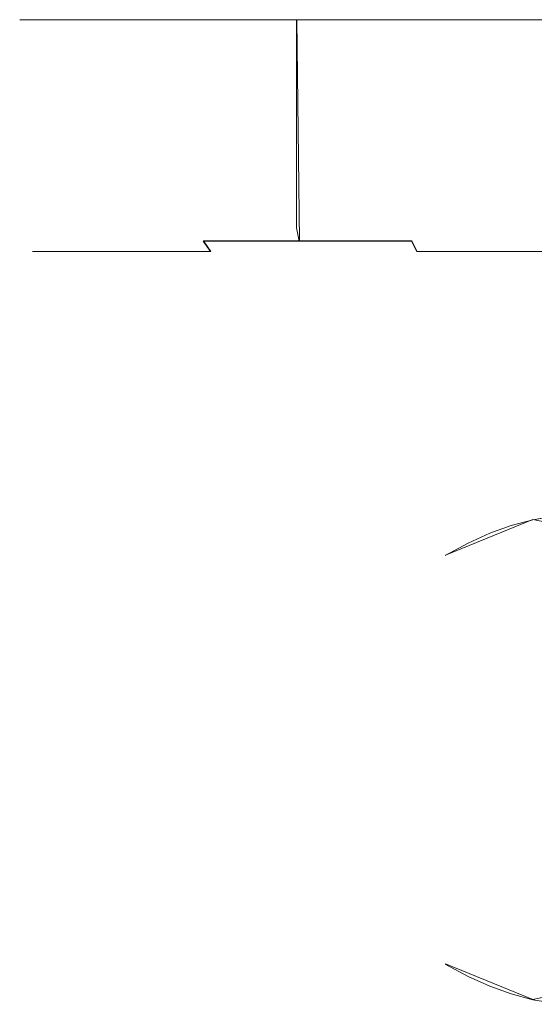
# Model space of a CAD drawing. Extents: x -105 to 262, y -138 to 0.
# Drawn here: x -103 to -87, y -32 to 0 of the extents above; entities that cross this region are included whole.
import ezdxf

# ---------------------------------------------------------------- set-up
doc = ezdxf.new("R2010")
doc.units = 0
doc.header["$LTSCALE"] = 500
doc.header["$MEASUREMENT"] = 0
doc.layers.add('DWXOUTLINES', color=7, linetype='Continuous')
doc.layers.add('FERRO_STARE_ZLOTO', color=7, linetype='Continuous')

msp = doc.modelspace()

# ---------------------------------------------------------------- linework, layer by layer
at = {"layer": 'DWXOUTLINES', "color": 0, "lineweight": 0}
for p, q in [((-103.45, -0.06, 0.05), (-101.93, -0.06, -9.5)), ((-101.93, -0.06, 9.61), (-103.45, -0.06, 0.05)), ((-101.93, -0.06, -9.5), (-97.54, -0.06, -18.12)), ((-97.54, -0.06, 18.23), (-101.93, -0.06, 9.61)), ((-97.54, -0.06, -18.12), (-90.69, -0.06, -24.97)), ((-97.54, -0.06, 18.23), (-94.38, -0.06, 21.93)), ((-94.3, -7.29, -21.73), (-94.38, -0.06, -21.81)), ((-86.55, -0.06, 27.62), (-94.38, -0.06, 21.93)), ((-94.3, -7.29, 21.84), (-94.38, -0.06, 21.93)), ((-90.69, -0.06, -24.97), (-82.07, -0.06, -29.36)), ((-97.44, -7.29, -18.05), (-97.2, -7.64, -17.88)), ((-97.44, -7.29, 18.16), (-97.2, -7.64, 17.99)), ((-97.44, -7.29, -18.05), (-90.62, -7.29, -24.87)), ((-90.62, -7.29, 24.98), (-97.44, -7.29, 18.16)), ((-90.62, -7.29, -24.87), (-90.45, -7.64, -24.63)), ((-90.62, -7.29, 24.98), (-90.45, -7.64, 24.74)), ((-103.03, -7.64, 0.05), (-101.53, -7.64, -9.37)), ((-102.65, -7.64, 4.83), (-103.03, -7.64, 0.05)), ((-99.7, -7.64, 13.91), (-102.65, -7.64, 4.83)), ((-101.53, -7.64, -9.37), (-97.2, -7.64, -17.88)), ((-97.2, -7.64, 17.99), (-99.7, -7.64, 13.91)), ((-90.45, -7.64, -24.63), (-81.94, -7.64, -28.96)), ((-81.94, -7.64, 29.08), (-90.45, -7.64, 24.74)), ((-89.52, -17.58), (-86.66, -16.41, 4.96)), ((-86.66, -16.41, -4.95), (-89.52, -17.58)), ((-81, -17.58, 14.75), (-86.66, -16.41, 4.96)), ((-81, -17.58, -14.74), (-86.66, -16.41, -4.95)), ((-89.52, -30.94), (-86.66, -32.11, 4.96)), ((-86.66, -32.11, -4.95), (-89.52, -30.94)), ((-81, -30.94, 14.75), (-86.66, -32.11, 4.96)), ((-81, -30.94, -14.74), (-86.66, -32.11, -4.95))]:
    msp.add_line(p, q, dxfattribs=at)
at = {"layer": 'FERRO_STARE_ZLOTO', "lineweight": 0}
for points, invisible_edges in [([(-103.075, -0.07, 4.891), (-103.075, -0.07, -4.788), (-103.455, -0.07, 0.051), (-103.075, -0.07, 4.891)], 9), ([(-103.075, -0.07, -4.788), (-103.075, -6.866, -4.788), (-103.455, -6.866, 0.051), (-103.455, -0.07, 0.051)], 15), ([(-103.455, -0.07, 0.051), (-103.455, -6.866, 0.051), (-103.075, -6.866, 4.891), (-103.075, -0.07, 4.891)], 15), ([(-103.075, -0.07, -4.788), (-100.084, -0.07, -13.993), (-101.941, -0.07, -9.508), (-103.075, -0.07, -4.788)], 9), ([(-100.084, -0.07, 14.096), (-103.075, -0.07, 4.891), (-101.941, -0.07, 9.611), (-100.084, -0.07, 14.096)], 9), ([(-103.075, -0.07, 4.891), (-100.084, -0.07, -13.993), (-103.075, -0.07, -4.788), (-103.075, -0.07, 4.891)], 15), ([(-94.395, -0.07, 21.926), (-103.075, -0.07, 4.891), (-100.084, -0.07, 14.096), (-94.395, -0.07, 21.926)], 15), ([(-103.075, -0.07, 4.891), (-86.564, -0.07, -27.512), (-100.084, -0.07, -13.993), (-103.075, -0.07, 4.891)], 15), ([(-77.359, -0.07, 30.606), (-103.075, -0.07, 4.891), (-94.395, -0.07, 21.926), (-77.359, -0.07, 30.606)], 15), ([(-103.075, -0.07, 4.891), (-50.645, -0.07, -21.823), (-86.564, -0.07, -27.512), (-103.075, -0.07, 4.891)], 15), ([(-77.359, -0.07, 30.606), (-50.645, -0.07, -21.823), (-103.075, -0.07, 4.891), (-77.359, -0.07, 30.606)], 15), ([(-101.941, -0.07, -9.508), (-101.941, -6.866, -9.508), (-103.075, -6.866, -4.788), (-103.075, -0.07, -4.788)], 15), ([(-103.075, -0.07, 4.891), (-103.075, -6.866, 4.891), (-101.941, -6.866, 9.611), (-101.941, -0.07, 9.611)], 15), ([(-100.084, -0.07, -13.993), (-100.084, -6.866, -13.993), (-101.941, -6.866, -9.508), (-101.941, -0.07, -9.508)], 15), ([(-101.941, -0.07, 9.611), (-101.941, -6.866, 9.611), (-100.084, -6.866, 14.096), (-100.084, -0.07, 14.096)], 15), ([(-100.084, -0.07, -13.993), (-94.395, -0.07, -21.823), (-97.547, -0.07, -18.132), (-100.084, -0.07, -13.993)], 9), ([(-94.395, -0.07, 21.926), (-100.084, -0.07, 14.096), (-97.547, -0.07, 18.235), (-94.395, -0.07, 21.926)], 9), ([(-100.084, -0.07, -13.993), (-86.564, -0.07, -27.512), (-94.395, -0.07, -21.823), (-100.084, -0.07, -13.993)], 15), ([(-100.084, -0.07, 14.096), (-100.084, -6.866, 14.096), (-97.547, -6.866, 18.235), (-97.547, -0.07, 18.235)], 15), ([(-97.547, -0.07, -18.132), (-97.547, -6.866, -18.132), (-100.084, -6.866, -13.993), (-100.084, -0.07, -13.993)], 15), ([(-94.395, -0.07, -21.823), (-94.395, -6.866, -21.823), (-97.547, -6.866, -18.132), (-97.547, -0.07, -18.132)], 15), ([(-97.547, -0.07, 18.235), (-97.547, -6.866, 18.235), (-94.395, -6.866, 21.926), (-94.395, -0.07, 21.926)], 11), ([(-94.395, -0.07, -21.823), (-86.564, -0.07, -27.512), (-90.703, -0.07, -24.976), (-94.395, -0.07, -21.823)], 9), ([(-86.564, -0.07, 27.615), (-94.395, -0.07, 21.926), (-90.703, -0.07, 25.079), (-86.564, -0.07, 27.615)], 9), ([(-77.359, -0.07, 30.606), (-94.395, -0.07, 21.926), (-86.564, -0.07, 27.615), (-77.359, -0.07, 30.606)], 15), ([(-90.703, -0.07, -24.976), (-90.703, -6.866, -24.976), (-94.395, -6.866, -21.823), (-94.395, -0.07, -21.823)], 11), ([(-94.395, -0.07, 21.926), (-94.395, -6.866, 21.926), (-90.703, -6.866, 25.079), (-90.703, -0.07, 25.079)], 15), ([(-90.703, -0.07, 25.079), (-90.703, -6.866, 25.079), (-86.564, -6.866, 27.615), (-86.564, -0.07, 27.615)], 15), ([(-86.564, -0.07, -27.512), (-86.564, -6.866, -27.512), (-90.703, -6.866, -24.976), (-90.703, -0.07, -24.976)], 15), ([(-103.455, -6.866, 0.051), (-103.075, -6.866, -4.788), (-102.953, -7.303, -4.769), (-103.332, -7.303, 0.051)], 15), ([(-103.075, -6.866, 4.891), (-103.455, -6.866, 0.051), (-103.332, -7.303, 0.051), (-102.953, -7.303, 4.872)], 15), ([(-103.075, -6.866, -4.788), (-101.941, -6.866, -9.508), (-101.824, -7.303, -9.47), (-102.953, -7.303, -4.769)], 15), ([(-101.941, -6.866, 9.611), (-103.075, -6.866, 4.891), (-102.953, -7.303, 4.872), (-101.824, -7.303, 9.573)], 15), ([(-101.941, -6.866, -9.508), (-100.084, -6.866, -13.993), (-99.974, -7.303, -13.937), (-101.824, -7.303, -9.47)], 15), ([(-100.084, -6.866, 14.096), (-101.941, -6.866, 9.611), (-101.824, -7.303, 9.573), (-99.974, -7.303, 14.04)], 15), ([(-100.084, -6.866, -13.993), (-97.547, -6.866, -18.132), (-97.448, -7.303, -18.06), (-99.974, -7.303, -13.937)], 15), ([(-97.547, -6.866, 18.235), (-100.084, -6.866, 14.096), (-99.974, -7.303, 14.04), (-97.448, -7.303, 18.163)], 15), ([(-97.547, -6.866, -18.132), (-94.395, -6.866, -21.823), (-94.308, -7.303, -21.736), (-97.448, -7.303, -18.06)], 11), ([(-94.395, -6.866, 21.926), (-97.547, -6.866, 18.235), (-97.448, -7.303, 18.163), (-94.308, -7.303, 21.839)], 3), ([(-94.395, -6.866, -21.823), (-90.703, -6.866, -24.976), (-90.631, -7.303, -24.877), (-94.308, -7.303, -21.736)], 3), ([(-90.703, -6.866, 25.079), (-94.395, -6.866, 21.926), (-94.308, -7.303, 21.839), (-90.631, -7.303, 24.979)], 11), ([(-90.703, -6.866, -24.976), (-86.564, -6.866, -27.512), (-86.509, -7.303, -27.403), (-90.631, -7.303, -24.877)], 15), ([(-86.564, -6.866, 27.615), (-90.703, -6.866, 25.079), (-90.631, -7.303, 24.979), (-86.508, -7.303, 27.506)], 15), ([(-103.332, -7.303, 0.051), (-102.953, -7.303, -4.769), (-102.662, -7.647, -4.723), (-103.038, -7.647, 0.051)], 15), ([(-102.953, -7.303, 4.872), (-103.332, -7.303, 0.051), (-103.038, -7.647, 0.051), (-102.662, -7.647, 4.825)], 15), ([(-102.953, -7.303, -4.769), (-101.824, -7.303, -9.47), (-101.544, -7.647, -9.379), (-102.662, -7.647, -4.723)], 15), ([(-101.824, -7.303, 9.573), (-102.953, -7.303, 4.872), (-102.662, -7.647, 4.825), (-101.544, -7.647, 9.482)], 15), ([(-101.824, -7.303, -9.47), (-99.974, -7.303, -13.937), (-99.711, -7.647, -13.803), (-101.544, -7.647, -9.379)], 15), ([(-99.974, -7.303, 14.04), (-101.824, -7.303, 9.573), (-101.544, -7.647, 9.482), (-99.711, -7.647, 13.906)], 15), ([(-99.974, -7.303, -13.937), (-97.448, -7.303, -18.06), (-97.209, -7.647, -17.886), (-99.711, -7.647, -13.803)], 15), ([(-97.448, -7.303, 18.163), (-99.974, -7.303, 14.04), (-99.711, -7.647, 13.906), (-97.209, -7.647, 17.989)], 7), ([(-97.448, -7.303, -18.06), (-94.308, -7.303, -21.736), (-94.099, -7.647, -21.528), (-97.209, -7.647, -17.886)], 7), ([(-94.308, -7.303, 21.839), (-97.448, -7.303, 18.163), (-97.209, -7.647, 17.989), (-94.099, -7.647, 21.631)], 15), ([(-94.308, -7.303, -21.736), (-90.631, -7.303, -24.877), (-90.458, -7.647, -24.638), (-94.099, -7.647, -21.528)], 15), ([(-90.631, -7.303, 24.979), (-94.308, -7.303, 21.839), (-94.099, -7.647, 21.631), (-90.458, -7.647, 24.741)], 7), ([(-90.631, -7.303, -24.877), (-86.509, -7.303, -27.403), (-86.375, -7.647, -27.14), (-90.458, -7.647, -24.638)], 7), ([(-86.508, -7.303, 27.506), (-90.631, -7.303, 24.979), (-90.458, -7.647, 24.741), (-86.375, -7.647, 27.243)], 15), ([(-103.038, -7.647, 0.051), (-102.662, -7.647, -4.723), (-89.247, -16.745, -2.598), (-89.455, -16.745, 0.051)], 14), ([(-102.662, -7.647, 4.825), (-103.038, -7.647, 0.051), (-89.455, -16.745, 0.051), (-89.247, -16.745, 2.701)], 14), ([(-102.662, -7.647, -4.723), (-101.544, -7.647, -9.379), (-88.626, -16.745, -5.182), (-89.247, -16.745, -2.598)], 14), ([(-101.544, -7.647, 9.482), (-102.662, -7.647, 4.825), (-89.247, -16.745, 2.701), (-88.626, -16.745, 5.285)], 14), ([(-101.544, -7.647, -9.379), (-99.711, -7.647, -13.803), (-87.609, -16.745, -7.637), (-88.626, -16.745, -5.182)], 14), ([(-99.711, -7.647, 13.906), (-101.544, -7.647, 9.482), (-88.626, -16.745, 5.285), (-87.609, -16.745, 7.74)], 14), ([(-99.711, -7.647, -13.803), (-97.209, -7.647, -17.886), (-86.221, -16.745, -9.903), (-87.609, -16.745, -7.637)], 14), ([(-97.209, -7.647, 17.989), (-99.711, -7.647, 13.906), (-87.609, -16.745, 7.74), (-86.221, -16.745, 10.006)], 14), ([(-97.209, -7.647, -17.886), (-94.099, -7.647, -21.528), (-84.495, -16.745, -11.924), (-86.221, -16.745, -9.903)], 15), ([(-94.099, -7.647, 21.631), (-97.209, -7.647, 17.989), (-86.221, -16.745, 10.006), (-84.495, -16.745, 12.026)], 15), ([(-94.099, -7.647, -21.528), (-90.458, -7.647, -24.638), (-82.474, -16.745, -13.649), (-84.495, -16.745, -11.924)], 15), ([(-90.458, -7.647, 24.741), (-94.099, -7.647, 21.631), (-84.495, -16.745, 12.026), (-82.474, -16.745, 13.752)], 15), ([(-90.458, -7.647, -24.638), (-86.375, -7.647, -27.14), (-80.208, -16.745, -15.038), (-82.474, -16.745, -13.649)], 14), ([(-86.375, -7.647, 27.243), (-90.458, -7.647, 24.741), (-82.474, -16.745, 13.752), (-80.208, -16.745, 15.141)], 14), ([(-88.777, -17.182, -1.305), (-89.531, -17.587, 0), (-87.123, -16.27, -1.925), (-88.777, -17.182, -1.305)], 14), ([(-88.778, -17.183, 1.304), (-87.249, -16.27, 0), (-87.123, -16.27, -1.925), (-89.531, -17.587, 0)], 15), ([(-87.123, -16.27, 1.925), (-87.249, -16.27, 0), (-88.778, -17.183, 1.304), (-88.07, -16.861, 2.53)], 11), ([(-88.069, -16.861, -2.532), (-88.777, -17.182, -1.305), (-87.123, -16.27, -1.925), (-88.069, -16.861, -2.532)], 15), ([(-87.372, -16.608, 3.738), (-86.746, -16.27, 3.818), (-87.123, -16.27, 1.925), (-88.07, -16.861, 2.53)], 7), ([(-88.069, -16.861, -2.532), (-87.123, -16.27, -1.925), (-86.746, -16.27, -3.818), (-87.371, -16.607, -3.74)], 7), ([(-86.746, -16.27, 3.818), (-87.372, -16.608, 3.738), (-86.666, -16.421, 4.961), (-86.746, -16.27, 3.818)], 15), ([(-87.371, -31.931, 3.74), (-86.665, -32.118, 4.963), (-86.666, -16.421, 4.961), (-87.372, -16.608, 3.738)], 10), ([(-87.371, -16.607, -3.74), (-86.665, -16.421, -4.963), (-86.666, -32.118, -4.961), (-87.372, -31.931, -3.738)], 15), ([(-86.665, -16.421, -4.963), (-87.371, -16.607, -3.74), (-86.746, -16.27, -3.818), (-86.665, -16.421, -4.963)], 14), ([(-87.123, -16.27, 1.925), (-87.123, -16.27, -1.925), (-87.249, -16.27, 0), (-87.123, -16.27, 1.925)], 15), ([(-87.123, -16.27, -1.925), (-86.126, -16.27, -5.645), (-86.746, -16.27, -3.818), (-87.123, -16.27, -1.925)], 15), ([(-86.126, -16.27, 5.645), (-87.123, -16.27, 1.925), (-86.746, -16.27, 3.818), (-86.126, -16.27, 5.645)], 15), ([(-87.123, -16.27, 1.925), (-86.126, -16.27, -5.645), (-87.123, -16.27, -1.925), (-87.123, -16.27, 1.925)], 15), ([(-80.808, -16.27, 12.187), (-87.123, -16.27, 1.925), (-86.126, -16.27, 5.645), (-80.808, -16.27, 12.187)], 15), ([(-87.123, -16.27, 1.925), (-80.808, -16.27, -12.187), (-86.126, -16.27, -5.645), (-87.123, -16.27, 1.925)], 15), ([(-64.19, -16.27, 12.187), (-87.123, -16.27, 1.925), (-80.808, -16.27, 12.187), (-64.19, -16.27, 12.187)], 15), ([(-87.123, -16.27, 1.925), (-64.19, -16.27, -12.187), (-80.808, -16.27, -12.187), (-87.123, -16.27, 1.925)], 15), ([(-87.123, -16.27, 1.925), (-64.19, -16.27, 12.187), (-64.19, -16.27, -12.187), (-87.123, -16.27, 1.925)], 15), ([(-86.746, -16.27, 3.818), (-86.666, -16.421, 4.961), (-86.126, -16.27, 5.645), (-86.746, -16.27, 3.818)], 15), ([(-86.126, -16.27, -5.645), (-86.665, -16.421, -4.963), (-86.746, -16.27, -3.818), (-86.126, -16.27, -5.645)], 15), ([(-86.126, -16.27, 5.645), (-86.666, -16.421, 4.961), (-85.958, -16.306, 6.188), (-86.126, -16.27, 5.645)], 15), ([(-86.665, -32.118, 4.963), (-85.957, -32.233, 6.189), (-85.958, -16.306, 6.188), (-86.666, -16.421, 4.961)], 10), ([(-86.665, -16.421, -4.963), (-85.957, -16.306, -6.189), (-85.958, -32.233, -6.188), (-86.666, -32.118, -4.961)], 10), ([(-85.957, -16.306, -6.189), (-86.665, -16.421, -4.963), (-86.126, -16.27, -5.645), (-85.957, -16.306, -6.189)], 15), ([(-89.455, -16.745, 0.051), (-89.247, -16.745, -2.598), (-81.247, -16.745, -1.331), (-81.356, -16.745, 0.051)], 11), ([(-89.247, -16.745, 2.701), (-89.455, -16.745, 0.051), (-81.356, -16.745, 0.051), (-81.247, -16.745, 1.434)], 11), ([(-89.247, -16.745, -2.598), (-88.626, -16.745, -5.182), (-80.923, -16.745, -2.679), (-81.247, -16.745, -1.331)], 11), ([(-88.626, -16.745, 5.285), (-89.247, -16.745, 2.701), (-81.247, -16.745, 1.434), (-80.923, -16.745, 2.782)], 11), ([(-88.626, -16.745, -5.182), (-87.609, -16.745, -7.637), (-80.392, -16.745, -3.96), (-80.923, -16.745, -2.679)], 11), ([(-87.609, -16.745, 7.74), (-88.626, -16.745, 5.285), (-80.923, -16.745, 2.782), (-80.392, -16.745, 4.063)], 11), ([(-88.069, -16.861, -2.532), (-87.371, -16.607, -3.74), (-87.372, -31.931, -3.738), (-88.07, -31.678, -2.53)], 15), ([(-88.069, -31.678, 2.532), (-87.371, -31.931, 3.74), (-87.372, -16.608, 3.738), (-88.07, -16.861, 2.53)], 14), ([(-87.609, -16.745, -7.637), (-86.221, -16.745, -9.903), (-79.668, -16.745, -5.142), (-80.392, -16.745, -3.96)], 11), ([(-86.221, -16.745, 10.006), (-87.609, -16.745, 7.74), (-80.392, -16.745, 4.063), (-79.668, -16.745, 5.245)], 11), ([(-88.777, -17.182, -1.305), (-88.069, -16.861, -2.532), (-88.07, -31.678, -2.53), (-88.778, -31.356, -1.304)], 10), ([(-88.777, -31.357, 1.305), (-88.069, -31.678, 2.532), (-88.07, -16.861, 2.53), (-88.778, -17.183, 1.304)], 14), ([(-89.531, -30.952, 0), (-89.531, -17.587, 0), (-88.777, -17.182, -1.305), (-88.778, -31.356, -1.304)], 15), ([(-88.777, -31.357, 1.305), (-88.778, -17.183, 1.304), (-89.531, -17.587, 0), (-89.531, -30.952, 0)], 5), ([(-87.249, -32.269, 0), (-87.123, -32.269, 1.925), (-89.531, -30.952, 0), (-88.778, -31.356, -1.304)], 11), ([(-87.123, -32.269, 1.925), (-88.777, -31.357, 1.305), (-89.531, -30.952, 0), (-87.123, -32.269, 1.925)], 15), ([(-88.07, -31.678, -2.53), (-87.123, -32.269, -1.925), (-87.249, -32.269, 0), (-88.778, -31.356, -1.304)], 15), ([(-88.069, -31.678, 2.532), (-88.777, -31.357, 1.305), (-87.123, -32.269, 1.925), (-88.069, -31.678, 2.532)], 15), ([(-87.123, -32.269, -1.925), (-88.07, -31.678, -2.53), (-87.372, -31.931, -3.738), (-86.746, -32.269, -3.817)], 13), ([(-88.069, -31.678, 2.532), (-87.123, -32.269, 1.925), (-86.746, -32.269, 3.818), (-87.371, -31.931, 3.74)], 15), ([(-87.372, -31.931, -3.738), (-86.666, -32.118, -4.961), (-86.746, -32.269, -3.817), (-87.372, -31.931, -3.738)], 14), ([(-86.665, -32.118, 4.963), (-87.371, -31.931, 3.74), (-86.746, -32.269, 3.818), (-86.665, -32.118, 4.963)], 15), ([(-86.126, -32.269, 5.645), (-86.665, -32.118, 4.963), (-86.746, -32.269, 3.818), (-86.126, -32.269, 5.645)], 15), ([(-86.746, -32.269, -3.817), (-86.666, -32.118, -4.961), (-86.126, -32.269, -5.645), (-86.746, -32.269, -3.817)], 15), ([(-86.666, -32.118, -4.961), (-85.958, -32.233, -6.188), (-86.126, -32.269, -5.645), (-86.666, -32.118, -4.961)], 15), ([(-85.957, -32.233, 6.189), (-86.665, -32.118, 4.963), (-86.126, -32.269, 5.645), (-85.957, -32.233, 6.189)], 15), ([(-87.123, -32.269, -1.925), (-87.123, -32.269, 1.925), (-87.249, -32.269, 0), (-87.123, -32.269, -1.925)], 15), ([(-87.123, -32.269, 1.925), (-86.126, -32.269, 5.645), (-86.746, -32.269, 3.818), (-87.123, -32.269, 1.925)], 15), ([(-86.126, -32.269, -5.645), (-87.123, -32.269, -1.925), (-86.746, -32.269, -3.817), (-86.126, -32.269, -5.645)], 15), ([(-87.123, -32.269, -1.925), (-86.126, -32.269, 5.645), (-87.123, -32.269, 1.925), (-87.123, -32.269, -1.925)], 15), ([(-84.031, -32.269, -9.196), (-87.123, -32.269, -1.925), (-86.126, -32.269, -5.645), (-84.031, -32.269, -9.196)], 15), ([(-87.123, -32.269, -1.925), (-80.808, -32.269, 12.187), (-86.126, -32.269, 5.645), (-87.123, -32.269, -1.925)], 15), ([(-76.846, -32.269, -14.095), (-87.123, -32.269, -1.925), (-84.031, -32.269, -9.196), (-76.846, -32.269, -14.095)], 15), ([(-87.123, -32.269, -1.925), (-64.19, -32.269, 12.187), (-80.808, -32.269, 12.187), (-87.123, -32.269, -1.925)], 15), ([(-60.967, -32.269, -9.196), (-87.123, -32.269, -1.925), (-76.846, -32.269, -14.095), (-60.967, -32.269, -9.196)], 15), ([(-60.967, -32.269, -9.196), (-64.19, -32.269, 12.187), (-87.123, -32.269, -1.925), (-60.967, -32.269, -9.196)], 15)]:
    msp.add_3dface(points, dxfattribs=dict(at, invisible_edges=invisible_edges))

doc.saveas('drawing.dxf')
